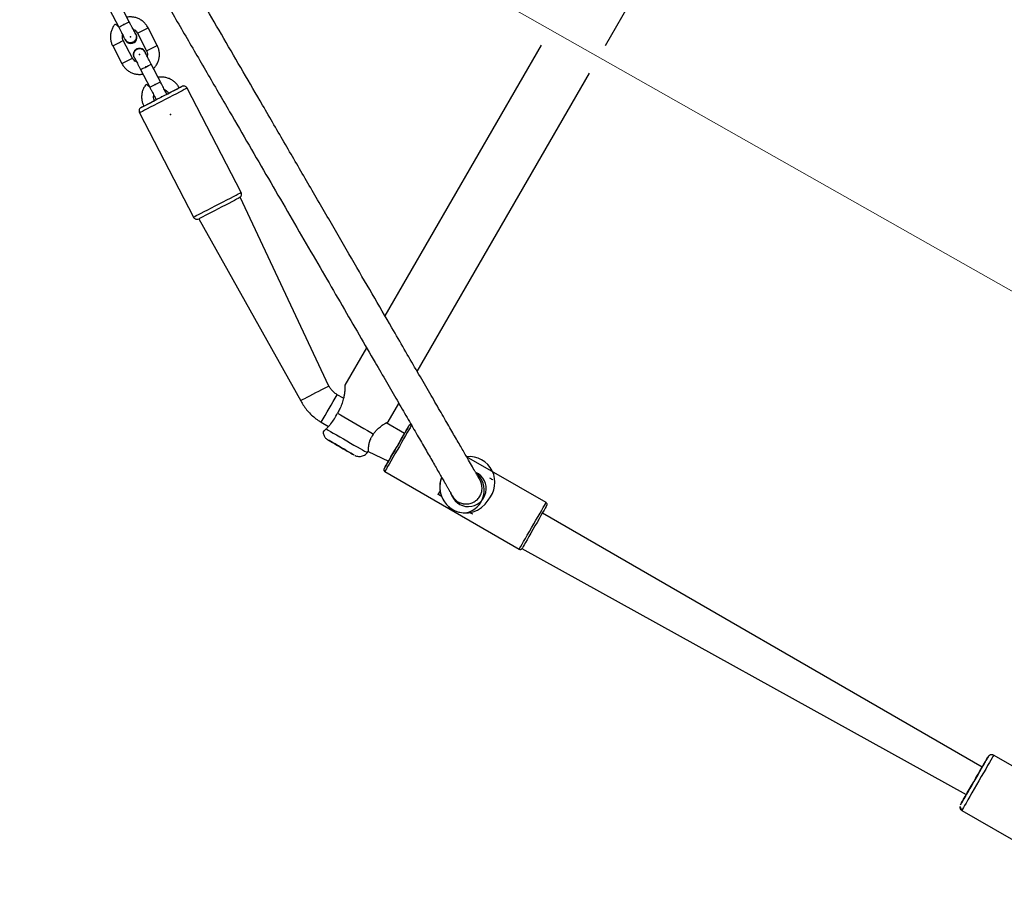
# Model space of a CAD drawing. Units: millimetres. Extents: x 739 to 1765, y 426 to 1368.
# Drawn here: x 957 to 1006, y 1107 to 1151 of the extents above; entities that cross this region are included whole.
import ezdxf

# ---------------------------------------------------------------- set-up
doc = ezdxf.new("R2010")
doc.units = ezdxf.units.MM
doc.header["$LTSCALE"] = 60
doc.header["$PDSIZE"] = -1
doc.linetypes.add('CENTERX2', pattern=[2.032, 1.27, -0.254, 0.254, -0.254])

msp = doc.modelspace()

# ---------------------------------------------------------------- linework, layer by layer
at = {"color": 7, "linetype": 'CENTERX2', "lineweight": 18}
msp.add_line((971.747, 1156.62), (1058.843, 1107.259), dxfattribs=at)
at = {"color": 7, "linetype": 'Continuous', "lineweight": 25}
for p, q in [((986.194, 1149.203), (990.519, 1156.695)), ((962.27, 1150.402), (961.81, 1151.29)), ((961.277, 1151.014), (961.737, 1150.126)), ((962.634, 1149.659), (962.634, 1149.659)), ((962.68, 1149.825), (963.14, 1148.937)), ((963.673, 1149.213), (963.213, 1150.101)), ((961.437, 1149.182), (961.896, 1148.294)), ((962.429, 1148.569), (961.97, 1149.458)), ((982.969, 1149.218), (975.117, 1135.616)), ((962.475, 1148.736), (962.475, 1148.736)), ((962.509, 1148.611), (962.509, 1148.611)), ((963.833, 1147.38), (963.373, 1148.268)), ((962.84, 1147.992), (963.3, 1147.104)), ((963.718, 1147.601), (963.489, 1148.045)), ((976.737, 1132.823), (985.394, 1147.818)), ((964.153, 1146.76), (964.155, 1146.757)), ((967.89, 1141.822), (965.179, 1147.062)), ((963.623, 1146.48), (963.527, 1146.433)), ((963.587, 1146.547), (963.623, 1146.48)), ((962.781, 1145.822), (965.492, 1140.581)), ((972.303, 1132.094), (967.842, 1141.578)), ((965.761, 1140.496), (970.882, 1131.359)), ((974.194, 1134.018), (973.105, 1132.131)), ((973.031, 1131.479), (972.717, 1131.66)), ((975.277, 1130.296), (975.814, 1131.225)), ((971.917, 1130.275), (972.281, 1130.065)), ((976.094, 1129.711), (975.175, 1130.241)), ((974.223, 1128.746), (974.267, 1128.803)), ((974.267, 1128.803), (975.295, 1128.324)), ((983.211, 1126.237), (979.215, 1128.544)), ((975.106, 1127.798), (981.861, 1123.898)), ((980.527, 1127.384), (980.527, 1127.384)), ((977.794, 1126.651), (977.795, 1126.651)), ((977.943, 1126.566), (977.794, 1126.651)), ((978.483, 1126.596), (978.483, 1126.597)), ((979.199, 1125.718), (979.199, 1125.718)), ((979.526, 1125.651), (979.383, 1125.735)), ((979.527, 1125.651), (979.526, 1125.651)), ((979.527, 1125.651), (979.527, 1125.651)), ((1005.121, 1112.952), (983.024, 1125.71)), ((981.998, 1123.935), (1004.322, 1111.566)), ((1006.892, 1112.853), (1005.694, 1113.545)), ((1004.094, 1110.773), (1008.944, 1107.973))]:
    msp.add_line(p, q, dxfattribs=at)
at = {"color": 8, "linetype": 'Continuous', "lineweight": 25}
for p, q in [((977.795, 1126.651), (977.881, 1126.802)), ((1005.421, 1113.471), (1005.421, 1113.471))]:
    msp.add_line(p, q, dxfattribs=at)
at = {"color": 8, "linetype": 'Continuous', "lineweight": 25, "flags": 128}
for points in [[(962.84, 1147.992), (962.84, 1147.992), (962.856, 1148.001), (962.903, 1148.025), (962.973, 1148.061), (963.06, 1148.106), (963.153, 1148.154), (963.24, 1148.199), (963.311, 1148.236), (963.357, 1148.26), (963.373, 1148.268)], [(965.179, 1147.062), (965.163, 1147.054), (965.114, 1147.029), (965.035, 1146.987), (964.926, 1146.931), (964.792, 1146.862), (964.636, 1146.781), (964.462, 1146.691), (964.275, 1146.594), (964.079, 1146.493), (963.881, 1146.39), (963.686, 1146.289), (963.499, 1146.192), (963.324, 1146.102), (963.168, 1146.022), (963.034, 1145.952), (962.926, 1145.896), (962.846, 1145.855), (962.797, 1145.83), (962.781, 1145.822)], [(965.492, 1140.581), (965.508, 1140.59), (965.557, 1140.615), (965.636, 1140.656), (965.745, 1140.712), (965.879, 1140.781), (966.035, 1140.862), (966.209, 1140.952), (966.397, 1141.049), (966.592, 1141.15), (966.79, 1141.252), (966.985, 1141.353), (967.173, 1141.45), (967.347, 1141.541), (967.503, 1141.621), (967.637, 1141.691), (967.746, 1141.747), (967.825, 1141.788), (967.874, 1141.813), (967.89, 1141.822)], [(972.303, 1132.094), (972.287, 1132.086), (972.238, 1132.06), (972.158, 1132.019), (972.053, 1131.965), (971.926, 1131.899), (971.783, 1131.825), (971.632, 1131.747), (971.478, 1131.667), (971.33, 1131.591), (971.194, 1131.52), (971.077, 1131.46), (970.984, 1131.412), (970.919, 1131.378), (970.886, 1131.361), (970.882, 1131.359)], [(972.158, 1129.939), (972.254, 1129.884), (972.374, 1129.814), (972.515, 1129.733), (972.674, 1129.641), (972.845, 1129.542), (973.024, 1129.439), (973.206, 1129.334), (973.387, 1129.23), (973.559, 1129.13), (973.72, 1129.037), (973.865, 1128.953), (973.989, 1128.882), (974.09, 1128.824), (974.163, 1128.781), (974.208, 1128.755), (974.223, 1128.746)], [(976.404, 1130.15), (976.447, 1130.121), (976.42, 1130.073), (976.376, 1129.996), (976.315, 1129.89), (976.239, 1129.759), (976.151, 1129.607), (976.054, 1129.437), (975.948, 1129.255), (975.838, 1129.064), (975.727, 1128.871), (975.617, 1128.68), (975.511, 1128.498), (975.413, 1128.328), (975.325, 1128.176), (975.249, 1128.045), (975.188, 1127.939), (975.143, 1127.862), (975.116, 1127.814), (975.106, 1127.798), (975.106, 1127.798)], [(981.861, 1123.898), (981.861, 1123.898), (981.871, 1123.914), (981.898, 1123.962), (981.943, 1124.039), (982.004, 1124.145), (982.08, 1124.276), (982.168, 1124.428), (982.266, 1124.598), (982.372, 1124.78), (982.482, 1124.971), (982.593, 1125.164), (982.703, 1125.355), (982.809, 1125.537), (982.906, 1125.707), (982.994, 1125.859), (983.07, 1125.99), (983.131, 1126.096), (983.175, 1126.173), (983.202, 1126.221), (983.211, 1126.237), (983.211, 1126.237)], [(1005.694, 1113.545), (1005.686, 1113.529), (1005.659, 1113.483), (1005.616, 1113.407), (1005.556, 1113.304), (1005.482, 1113.175), (1005.394, 1113.023), (1005.296, 1112.852), (1005.188, 1112.665), (1005.074, 1112.467), (1004.956, 1112.263), (1004.836, 1112.055), (1004.718, 1111.851), (1004.603, 1111.653), (1004.496, 1111.466), (1004.397, 1111.295), (1004.309, 1111.143), (1004.234, 1111.014), (1004.174, 1110.911), (1004.13, 1110.835), (1004.104, 1110.789), (1004.094, 1110.773), (1004.094, 1110.773)]]:
    msp.add_lwpolyline(points, dxfattribs=at)
at = {"color": 7, "linetype": 'Continuous', "lineweight": 25, "flags": 128}
for points in [[(963, 1146.16), (962.968, 1146.144), (962.904, 1146.11), (962.871, 1146.094), (962.871, 1146.093), (962.904, 1146.11), (962.968, 1146.143), (963.062, 1146.192), (963.182, 1146.254), (963.326, 1146.328), (963.487, 1146.412), (963.661, 1146.502), (963.842, 1146.596), (964.025, 1146.69), (964.204, 1146.783), (964.372, 1146.87), (964.525, 1146.949), (964.657, 1147.017), (964.765, 1147.073), (964.845, 1147.114), (964.893, 1147.14), (964.91, 1147.148), (964.91, 1147.148)], [(964.164, 1146.762), (964.163, 1146.763), (964.133, 1146.81)], [(964.164, 1146.762), (964.163, 1146.763), (964.133, 1146.81)], [(964.244, 1146.804), (964.204, 1146.783), (964.164, 1146.763)], [(967.842, 1141.578), (967.788, 1141.544), (967.739, 1141.519), (967.66, 1141.477), (967.552, 1141.422), (967.42, 1141.353), (967.267, 1141.274), (967.099, 1141.187), (966.92, 1141.095), (966.737, 1141), (966.556, 1140.906), (966.381, 1140.816), (966.22, 1140.733), (966.077, 1140.659), (965.957, 1140.596), (965.863, 1140.548), (965.798, 1140.515), (965.766, 1140.498), (965.761, 1140.496)], [(972.732, 1130.729), (972.884, 1130.641), (973.057, 1130.541), (973.246, 1130.432), (973.445, 1130.317), (973.65, 1130.199), (973.854, 1130.081), (974.05, 1129.968), (974.235, 1129.861), (974.401, 1129.765), (974.546, 1129.681)], [(975.294, 1128.325), (975.243, 1128.236), (975.176, 1128.121), (975.125, 1128.031), (975.09, 1127.97), (975.072, 1127.939), (975.072, 1127.939), (975.09, 1127.97), (975.126, 1128.031), (975.178, 1128.121), (975.244, 1128.236), (975.324, 1128.374), (975.414, 1128.53), (975.513, 1128.701), (975.616, 1128.88), (975.722, 1129.063), (975.827, 1129.246), (975.929, 1129.421), (976.023, 1129.585), (976.108, 1129.733), (976.182, 1129.86), (976.241, 1129.963), (976.284, 1130.038), (976.311, 1130.084), (976.32, 1130.1), (976.32, 1130.1)], [(976.17, 1129.84), (976.161, 1129.824), (976.134, 1129.778), (976.09, 1129.702), (976.031, 1129.599), (975.959, 1129.475), (975.877, 1129.332), (975.788, 1129.178), (975.696, 1129.017), (975.603, 1128.857), (975.514, 1128.703), (975.432, 1128.56), (975.359, 1128.436), (975.3, 1128.333), (975.256, 1128.257), (975.229, 1128.211), (975.22, 1128.195), (975.229, 1128.211), (975.256, 1128.257), (975.294, 1128.325)], [(972.253, 1129.388), (972.268, 1129.379), (972.314, 1129.353), (972.388, 1129.31), (972.486, 1129.253), (972.605, 1129.185), (972.738, 1129.108), (972.88, 1129.026), (973.023, 1128.943), (973.161, 1128.863), (973.288, 1128.79), (973.398, 1128.727), (973.485, 1128.677), (973.545, 1128.642), (973.576, 1128.624), (973.576, 1128.624), (973.545, 1128.642), (973.485, 1128.677), (973.399, 1128.727), (973.289, 1128.79), (973.163, 1128.863), (973.024, 1128.943), (972.881, 1129.026), (972.739, 1129.108), (972.606, 1129.185), (972.487, 1129.253), (972.388, 1129.31), (972.314, 1129.353), (972.268, 1129.379), (972.253, 1129.388)], [(972.544, 1129.22), (972.561, 1129.21), (972.609, 1129.183), (972.684, 1129.139), (972.781, 1129.084), (972.889, 1129.021), (973, 1128.957), (973.103, 1128.898), (973.19, 1128.847), (973.252, 1128.811), (973.285, 1128.792), (973.285, 1128.792), (973.252, 1128.811), (973.189, 1128.847), (973.102, 1128.898), (972.999, 1128.957), (972.888, 1129.021), (972.78, 1129.084), (972.684, 1129.139), (972.608, 1129.183), (972.56, 1129.21), (972.544, 1129.22)], [(977.794, 1126.651), (977.876, 1126.794), (977.881, 1126.802)], [(978.483, 1126.596), (978.425, 1126.708), (978.423, 1126.713)], [(983.26, 1126.133), (983.239, 1126.084), (983.213, 1126.038), (983.169, 1125.963), (983.11, 1125.86), (983.037, 1125.733), (982.952, 1125.585), (982.857, 1125.421), (982.756, 1125.246), (982.651, 1125.063), (982.545, 1124.88), (982.441, 1124.701), (982.343, 1124.53), (982.252, 1124.374), (982.172, 1124.236), (982.106, 1124.121), (982.054, 1124.031), (982.018, 1123.97), (982, 1123.939), (981.998, 1123.935)], [(1004.321, 1111.567), (1004.278, 1111.492), (1004.197, 1111.351), (1004.129, 1111.234), (1004.077, 1111.144), (1004.041, 1111.082), (1004.023, 1111.051), (1004.024, 1111.051), (1004.042, 1111.082), (1004.078, 1111.144), (1004.13, 1111.234), (1004.198, 1111.352), (1004.279, 1111.492), (1004.372, 1111.653), (1004.474, 1111.829), (1004.582, 1112.017), (1004.694, 1112.21), (1004.807, 1112.405), (1004.917, 1112.596), (1005.022, 1112.779), (1005.12, 1112.948), (1005.207, 1113.099), (1005.282, 1113.228), (1005.342, 1113.333), (1005.386, 1113.409), (1005.412, 1113.456), (1005.421, 1113.471), (1005.421, 1113.471)], [(1005.279, 1113.225), (1005.27, 1113.209), (1005.244, 1113.163), (1005.2, 1113.088), (1005.142, 1112.986), (1005.07, 1112.861), (1004.986, 1112.717), (1004.894, 1112.557), (1004.797, 1112.389), (1004.697, 1112.216), (1004.598, 1112.044), (1004.503, 1111.88), (1004.415, 1111.727), (1004.337, 1111.592), (1004.271, 1111.478), (1004.219, 1111.389), (1004.184, 1111.328), (1004.166, 1111.297), (1004.166, 1111.297), (1004.184, 1111.328), (1004.219, 1111.389), (1004.27, 1111.478), (1004.321, 1111.567)]]:
    msp.add_lwpolyline(points, dxfattribs=at)
at = {"color": 8, "linetype": 'Continuous', "lineweight": 25}
for centre, radius, start, end in [((810.399, 1443.333), 329.96, 297.30038, 297.40457), ((829.409, 1408.108), 290.64, 297.29334, 297.41162), ((828.15, 1407.494), 290.673, 297.29334, 297.41161), ((829.855, 1407.245), 290.668, 297.29335, 297.41162), ((828.626, 1406.574), 290.636, 297.29333, 297.41162), ((811.962, 1440.312), 329.96, 297.30038, 297.40457), ((830.972, 1405.087), 290.64, 297.29334, 297.41162), ((829.713, 1404.473), 290.673, 297.29334, 297.41161), ((584.901, 1354.642), 447.35, 329.89754, 330.10246)]:
    msp.add_arc(centre, radius, start, end, dxfattribs=at)
at = {"color": 7, "linetype": 'Continuous', "lineweight": 25}
for centre, radius, start, end in [((962.348, 1149.615), 0.31, 201.4707, 44.3745), ((962.325, 1149.642), 0.31, 3.1358, 37.6573), ((962.785, 1148.753), 0.31, 18.2545, 207.3525), ((962.785, 1148.753), 0.31, 18.2545, 183.1344), ((983.996, 1110.089), 41.685, 117.2494, 117.4556), ((1093.503, 1061.959), 135.555, 149.82244, 150.01264), ((997.907, 1117.078), 25.207, 149.5821, 149.9231), ((979.34, 1127.25), 1.3, 317.224, 95.5204), ((979.168, 1127.017), 1.3, 158.029, 330), ((979.168, 1127.017), 1.3, 158.0285, 271.3607), ((979.303, 1126.939), 0.9, 194.1667, 64.8734), ((978.931, 1126.856), 1.17, 283.2368, 49.5251), ((958.966, 1090.319), 42.88, 59.8129, 60.0251), ((943.5, 1066.893), 68.9, 60.00575, 60.14848), ((957.116, 1087.124), 44.571, 59.814, 60.0282), ((1157.994, 1024.783), 176.477, 149.83149, 150.02606), ((1072.458, 1074.036), 77.775, 149.74305, 149.9751)]:
    msp.add_arc(centre, radius, start, end, dxfattribs=at)
for points, knots in [([(956.764, 1163.316), (957.146, 1163.397), (957.324, 1163.089), (957.659, 1162.509), (958.061, 1161.814), (958.521, 1161.02), (959.036, 1160.131), (959.593, 1159.171), (960.186, 1158.148), (960.915, 1156.891), (961.794, 1155.376), (962.835, 1153.584), (963.917, 1151.719), (965.03, 1149.802), (966.165, 1147.848), (967.254, 1145.973), (968.288, 1144.193), (969.26, 1142.519), (970.221, 1140.864), (971.164, 1139.239), (972.084, 1137.655), (972.973, 1136.123), (973.825, 1134.655), (974.563, 1133.382), (975.196, 1132.292), (975.731, 1131.369), (976.23, 1130.507), (976.69, 1129.714), (977.106, 1128.995), (977.418, 1128.457), (977.644, 1128.064), (977.804, 1127.788), (977.945, 1127.543), (978.067, 1127.332), (978.147, 1127.193), (978.198, 1127.104), (978.228, 1127.052), (978.258, 1126.999), (978.289, 1126.945), (978.32, 1126.892), (978.349, 1126.841), (978.377, 1126.794), (978.402, 1126.754), (978.42, 1126.727), (978.43, 1126.714), (978.43, 1126.718), (978.43, 1126.719)], [0, 0, 0, 0, 0.0214639, 0.0464358, 0.0714125, 0.098177, 0.1249453, 0.1517176, 0.1784939, 0.2052735, 0.2451299, 0.2849935, 0.3248635, 0.3647393, 0.4046205, 0.4445062, 0.4785027, 0.5125017, 0.546503, 0.5805062, 0.6145109, 0.6485166, 0.6825227, 0.7165286, 0.7419193, 0.7673095, 0.7926987, 0.8180864, 0.8434731, 0.8688578, 0.88226, 0.8956613, 0.9089651, 0.9215769, 0.9334003, 0.9369983, 0.9410614, 0.9457292, 0.9510023, 0.9568813, 0.9633674, 0.9704619, 0.9789707, 0.9882209, 0.9982165, 1, 1, 1, 1]), ([(979.929, 1127.283), (979.961, 1127.195), (979.954, 1127.224), (979.928, 1127.284), (979.896, 1127.349), (979.86, 1127.418), (979.821, 1127.488), (979.784, 1127.554), (979.75, 1127.614), (979.719, 1127.668), (979.691, 1127.717), (979.662, 1127.768), (979.594, 1127.886), (979.47, 1128.102), (979.249, 1128.484), (978.968, 1128.972), (978.621, 1129.572), (978.217, 1130.269), (977.758, 1131.063), (977.242, 1131.952), (976.686, 1132.912), (976.092, 1133.936), (975.363, 1135.192), (974.484, 1136.707), (973.443, 1138.5), (972.361, 1140.364), (971.247, 1142.282), (970.113, 1144.235), (969.024, 1146.111), (967.99, 1147.891), (967.018, 1149.565), (966.057, 1151.22), (965.114, 1152.845), (964.194, 1154.429), (963.305, 1155.961), (962.453, 1157.428), (961.715, 1158.701), (961.082, 1159.792), (960.549, 1160.712), (960.131, 1161.432), (959.909, 1161.816), (959.837, 1161.94)], [0, 0, 0, 0, 0.011625, 0.022376, 0.032264, 0.041295, 0.049477, 0.056812, 0.062958, 0.068357, 0.07318, 0.077994, 0.082847, 0.104988, 0.127617, 0.154569, 0.181523, 0.208482, 0.237372, 0.266265, 0.295162, 0.324064, 0.35297, 0.39599, 0.439018, 0.482053, 0.525095, 0.568142, 0.611194, 0.647889, 0.684587, 0.721288, 0.75799, 0.794694, 0.8314, 0.868105, 0.904811, 0.932217, 0.959623, 0.987027, 1, 1, 1, 1]), ([(963.213, 1150.101), (963.195, 1150.133), (963.148, 1150.217), (963.049, 1150.338), (962.915, 1150.456), (962.761, 1150.547), (962.594, 1150.61), (962.418, 1150.641), (962.27, 1150.646), (962.183, 1150.629), (962.155, 1150.623)], [0, 0, 0, 0, 0.08791, 0.2284974, 0.3691976, 0.509898, 0.6505985, 0.7912989, 0.9319994, 1, 1, 1, 1]), ([(961.737, 1150.126), (961.584, 1150.31), (961.507, 1150.227), (961.419, 1150.076), (961.356, 1149.91), (961.324, 1149.734), (961.324, 1149.555), (961.354, 1149.382), (961.398, 1149.259), (961.43, 1149.195), (961.437, 1149.182)], [0, 0, 0, 0, 0.128347, 0.268936, 0.409525, 0.550115, 0.690704, 0.831294, 0.964579, 1, 1, 1, 1]), ([(961.737, 1150.126), (961.749, 1150.103), (961.783, 1150.036), (961.84, 1149.927), (961.902, 1149.806), (961.957, 1149.699), (962.002, 1149.612), (962.036, 1149.548), (962.052, 1149.517), (962.057, 1149.507), (962.058, 1149.504), (962.059, 1149.504), (962.06, 1149.502), (962.06, 1149.501)], [0, 0, 0, 0, 0.071428, 0.207881, 0.344521, 0.481164, 0.617813, 0.754479, 0.891197, 0.949832, 0.979176, 0.993892, 1, 1, 1, 1]), ([(962.59, 1149.782), (962.59, 1149.782), (962.59, 1149.782), (962.586, 1149.789), (962.574, 1149.814), (962.545, 1149.869), (962.503, 1149.951), (962.45, 1150.053), (962.389, 1150.17), (962.328, 1150.289), (962.287, 1150.367), (962.27, 1150.402)], [0, 0, 0, 0, 0.008743, 0.075515, 0.197707, 0.335654, 0.4746, 0.613651, 0.752726, 0.891809, 1, 1, 1, 1]), ([(961.97, 1149.458), (961.963, 1149.471), (961.941, 1149.518), (961.923, 1149.607), (961.922, 1149.69), (961.937, 1149.731), (961.939, 1149.736)], [0, 0, 0, 0, 0.155211, 0.5469, 0.939673, 1, 1, 1, 1]), ([(962.59, 1149.782), (962.591, 1149.78), (962.597, 1149.77), (962.604, 1149.751), (962.613, 1149.727), (962.619, 1149.703), (962.623, 1149.678), (962.625, 1149.644), (962.624, 1149.61), (962.618, 1149.577), (962.609, 1149.544), (962.596, 1149.513), (962.58, 1149.483), (962.561, 1149.456), (962.538, 1149.43), (962.513, 1149.408), (962.485, 1149.388), (962.456, 1149.372), (962.424, 1149.359), (962.392, 1149.349), (962.359, 1149.343), (962.325, 1149.342), (962.291, 1149.343), (962.258, 1149.349), (962.226, 1149.359), (962.194, 1149.371), (962.165, 1149.388), (962.137, 1149.408), (962.112, 1149.43), (962.089, 1149.455), (962.071, 1149.482), (962.063, 1149.495), (962.06, 1149.501)], [0, 0, 0, 0, 0.011081, 0.037473, 0.064049, 0.091202, 0.118555, 0.144945, 0.198622, 0.225972, 0.25236, 0.306032, 0.33338, 0.359766, 0.413435, 0.440781, 0.467166, 0.520833, 0.548178, 0.574563, 0.628228, 0.655573, 0.681958, 0.735624, 0.762969, 0.789355, 0.843023, 0.870369, 0.896756, 0.950427, 0.977775, 1, 1, 1, 1]), ([(962.473, 1150.009), (962.485, 1150.005), (962.533, 1149.99), (962.603, 1149.935), (962.655, 1149.872), (962.676, 1149.833), (962.68, 1149.825)], [0, 0, 0, 0, 0.137909, 0.53357, 0.909014, 1, 1, 1, 1]), ([(962.57, 1149.831), (962.562, 1149.837), (962.549, 1149.861), (962.518, 1149.922), (962.487, 1149.982), (962.473, 1150.009)], [0, 0, 0, 0, 0.233944, 0.657764, 1, 1, 1, 1]), ([(963.489, 1148.045), (963.526, 1148.085), (963.603, 1148.168), (963.69, 1148.318), (963.754, 1148.485), (963.786, 1148.661), (963.786, 1148.84), (963.755, 1149.012), (963.711, 1149.136), (963.679, 1149.199), (963.673, 1149.213)], [0, 0, 0, 0, 0.128187, 0.268802, 0.409417, 0.550033, 0.690648, 0.831264, 0.964573, 1, 1, 1, 1]), ([(962.517, 1148.617), (962.515, 1148.622), (962.509, 1148.634), (962.501, 1148.655), (962.494, 1148.68), (962.487, 1148.713), (962.484, 1148.747), (962.486, 1148.783), (962.49, 1148.812), (962.496, 1148.832), (962.499, 1148.843)], [0, 0, 0, 0, 0.068762, 0.17919, 0.290431, 0.397755, 0.61605, 0.727282, 0.862884, 1, 1, 1, 1]), ([(962.499, 1148.843), (962.502, 1148.85), (962.507, 1148.866), (962.518, 1148.889), (962.53, 1148.911), (962.545, 1148.932), (962.566, 1148.958), (962.59, 1148.982), (962.618, 1149.002), (962.646, 1149.019), (962.677, 1149.033), (962.71, 1149.043), (962.743, 1149.05), (962.776, 1149.053), (962.81, 1149.052), (962.844, 1149.047), (962.876, 1149.039), (962.908, 1149.026), (962.938, 1149.011), (962.966, 1148.993), (962.992, 1148.97), (963.015, 1148.946), (963.035, 1148.919), (963.049, 1148.896), (963.053, 1148.888), (963.052, 1148.888)], [0, 0, 0, 0, 0.03497, 0.0701828, 0.1061613, 0.1424045, 0.1773745, 0.2485027, 0.284746, 0.3197152, 0.3908417, 0.4270841, 0.462053, 0.5331788, 0.5694209, 0.6043903, 0.6755173, 0.7117598, 0.7467307, 0.8178605, 0.8541045, 0.8890776, 0.960212, 0.9964583, 1, 1, 1, 1]), ([(963.373, 1148.268), (963.361, 1148.291), (963.327, 1148.358), (963.27, 1148.467), (963.208, 1148.588), (963.152, 1148.695), (963.107, 1148.782), (963.074, 1148.846), (963.058, 1148.877), (963.053, 1148.886), (963.052, 1148.889), (963.052, 1148.889), (963.052, 1148.888)], [0, 0, 0, 0, 0.072674, 0.211506, 0.350527, 0.489545, 0.628555, 0.767543, 0.906452, 0.966151, 0.995996, 1, 1, 1, 1]), ([(963.171, 1148.659), (963.165, 1148.67), (963.141, 1148.717), (963.124, 1148.751), (963.11, 1148.777)], [0, 0, 0, 0, 0.2435063, 1, 1, 1, 1]), ([(963.14, 1148.937), (963.146, 1148.924), (963.169, 1148.876), (963.186, 1148.788), (963.188, 1148.705), (963.173, 1148.664), (963.171, 1148.659)], [0, 0, 0, 0, 0.155336, 0.54734, 0.940429, 1, 1, 1, 1]), ([(961.896, 1148.294), (961.915, 1148.261), (961.962, 1148.177), (962.061, 1148.056), (962.195, 1147.939), (962.349, 1147.847), (962.516, 1147.784), (962.691, 1147.753), (962.84, 1147.749), (962.926, 1147.766), (962.955, 1147.772)], [0, 0, 0, 0, 0.0878942, 0.2284563, 0.3691312, 0.5098064, 0.6504816, 0.7911567, 0.9318319, 1, 1, 1, 1]), ([(962.509, 1148.611), (962.625, 1148.389), (962.576, 1148.404), (962.507, 1148.46), (962.454, 1148.523), (962.433, 1148.562), (962.429, 1148.569)], [0, 0, 0, 0, 0.138649, 0.533971, 0.909093, 1, 1, 1, 1]), ([(962.517, 1148.617), (962.517, 1148.617), (962.518, 1148.616), (962.518, 1148.615), (962.52, 1148.611), (962.529, 1148.593), (962.556, 1148.543), (962.595, 1148.467), (962.645, 1148.37), (962.704, 1148.255), (962.77, 1148.128), (962.817, 1148.038), (962.84, 1147.992)], [0, 0, 0, 0, 0.003172, 0.011666, 0.043208, 0.173712, 0.311723, 0.448523, 0.585229, 0.721913, 0.858591, 1, 1, 1, 1]), ([(963.3, 1147.104), (963.147, 1147.288), (963.07, 1147.205), (962.982, 1147.055), (962.919, 1146.888), (962.887, 1146.712), (962.887, 1146.533), (962.917, 1146.361), (962.962, 1146.237), (962.993, 1146.174), (963, 1146.16)], [0, 0, 0, 0, 0.128347, 0.268936, 0.409525, 0.550115, 0.690704, 0.831294, 0.964579, 1, 1, 1, 1]), ([(964.776, 1147.079), (964.758, 1147.112), (964.711, 1147.196), (964.612, 1147.317), (964.478, 1147.434), (964.324, 1147.525), (964.157, 1147.589), (963.981, 1147.62), (963.833, 1147.624), (963.747, 1147.607), (963.718, 1147.601)], [0, 0, 0, 0, 0.08791, 0.228497, 0.369198, 0.509898, 0.650598, 0.791299, 0.931999, 1, 1, 1, 1]), ([(964.153, 1146.76), (964.153, 1146.76), (964.153, 1146.76), (964.15, 1146.768), (964.137, 1146.792), (964.108, 1146.848), (964.066, 1146.929), (964.013, 1147.031), (963.952, 1147.149), (963.891, 1147.267), (963.85, 1147.346), (963.833, 1147.38)], [0, 0, 0, 0, 0.008743, 0.075515, 0.197707, 0.335654, 0.4746, 0.613651, 0.752726, 0.891809, 1, 1, 1, 1]), ([(965.179, 1147.062), (965.166, 1147.081), (965.144, 1147.118), (965.093, 1147.151), (965.045, 1147.168), (965.003, 1147.172), (964.968, 1147.168), (964.943, 1147.162), (964.927, 1147.156), (964.919, 1147.152), (964.916, 1147.151), (964.914, 1147.15), (964.912, 1147.149), (964.912, 1147.149), (964.911, 1147.149)], [0, 0, 0, 0, 0.20037, 0.380121, 0.528936, 0.654663, 0.758022, 0.837804, 0.891601, 0.910327, 0.922358, 0.934878, 0.954926, 1, 1, 1, 1]), ([(963.3, 1147.104), (963.312, 1147.081), (963.346, 1147.014), (963.403, 1146.905), (963.465, 1146.784), (963.52, 1146.678), (963.566, 1146.59), (963.599, 1146.526), (963.615, 1146.495), (963.62, 1146.486), (963.621, 1146.483), (963.622, 1146.482), (963.623, 1146.48), (963.623, 1146.48)], [0, 0, 0, 0, 0.071428, 0.207881, 0.344521, 0.481164, 0.617813, 0.754479, 0.891197, 0.949832, 0.979176, 0.993892, 1, 1, 1, 1]), ([(963.533, 1146.436), (963.527, 1146.449), (963.504, 1146.497), (963.486, 1146.585), (963.485, 1146.668), (963.5, 1146.709), (963.502, 1146.714)], [0, 0, 0, 0, 0.155211, 0.5469, 0.939673, 1, 1, 1, 1]), ([(964.133, 1146.81), (964.125, 1146.815), (964.112, 1146.839), (964.081, 1146.901), (964.05, 1146.961), (964.036, 1146.988)], [0, 0, 0, 0, 0.233944, 0.657764, 1, 1, 1, 1]), ([(964.036, 1146.988), (964.048, 1146.984), (964.097, 1146.968), (964.166, 1146.913), (964.218, 1146.85), (964.239, 1146.811), (964.244, 1146.804)], [0, 0, 0, 0, 0.137909, 0.53357, 0.909014, 1, 1, 1, 1]), ([(963, 1146.16), (962.835, 1146.071), (962.824, 1146.063), (962.799, 1146.037), (962.769, 1145.989), (962.756, 1145.923), (962.76, 1145.863), (962.778, 1145.833), (962.784, 1145.823)], [0, 0, 0, 0, 0.0108404, 0.1579671, 0.3775692, 0.6206186, 0.8749762, 1, 1, 1, 1]), ([(967.842, 1141.578), (967.848, 1141.583), (967.864, 1141.598), (967.888, 1141.631), (967.91, 1141.681), (967.911, 1141.721), (967.912, 1141.741)], [0, 0, 0, 0, 0.126486, 0.354641, 0.672598, 1, 1, 1, 1]), ([(967.912, 1141.741), (967.91, 1141.766), (967.908, 1141.795), (967.891, 1141.818), (967.89, 1141.822)], [0, 0, 0, 0, 0.868915, 1, 1, 1, 1]), ([(965.492, 1140.581), (965.5, 1140.571), (965.515, 1140.54), (965.557, 1140.505), (965.606, 1140.481), (965.652, 1140.473), (965.689, 1140.474), (965.714, 1140.478), (965.725, 1140.481), (965.727, 1140.482)], [0, 0, 0, 0, 0.136358, 0.375047, 0.568481, 0.731893, 0.868267, 0.976917, 1, 1, 1, 1]), ([(972.717, 1131.66), (972.697, 1131.673), (972.623, 1131.717), (972.509, 1131.81), (972.39, 1131.944), (972.331, 1132.046), (972.303, 1132.094)], [0, 0, 0, 0, 0.1199571, 0.4218818, 0.7241198, 1, 1, 1, 1]), ([(973.105, 1132.131), (973.105, 1132.131), (973.105, 1132.147), (973.106, 1132.095), (973.104, 1131.98), (973.091, 1131.805), (973.063, 1131.615), (973.019, 1131.411), (972.946, 1131.177), (972.848, 1130.94), (972.767, 1130.794), (972.732, 1130.729)], [0, 0, 0, 0, 0.003197, 0.1282, 0.252464, 0.391091, 0.495051, 0.60198, 0.741812, 0.885598, 1, 1, 1, 1]), ([(970.882, 1131.359), (970.911, 1131.306), (970.986, 1131.167), (971.131, 1130.958), (971.32, 1130.737), (971.532, 1130.538), (971.734, 1130.385), (971.867, 1130.305), (971.917, 1130.275)], [0, 0, 0, 0, 0.119881, 0.310888, 0.501953, 0.693017, 0.884082, 1, 1, 1, 1]), ([(972.158, 1129.939), (972.197, 1129.978), (972.276, 1130.056), (972.421, 1130.225), (972.581, 1130.446), (972.681, 1130.633), (972.732, 1130.729)], [0, 0, 0, 0, 0.19434, 0.394101, 0.692477, 1, 1, 1, 1]), ([(972.006, 1129.783), (972.011, 1129.781), (972.006, 1129.775), (972.047, 1129.828), (972.123, 1129.904), (972.158, 1129.939)], [0, 0, 0, 0, 0.232236, 0.644987, 1, 1, 1, 1]), ([(974.546, 1129.681), (974.569, 1129.718), (974.616, 1129.794), (974.701, 1129.892), (974.792, 1129.979), (974.887, 1130.057), (974.984, 1130.126), (975.064, 1130.177), (975.124, 1130.212), (975.166, 1130.236), (975.203, 1130.257), (975.242, 1130.278), (975.273, 1130.294), (975.276, 1130.295), (975.277, 1130.296)], [0, 0, 0, 0, 0.089846, 0.182881, 0.272602, 0.364347, 0.466953, 0.571875, 0.629319, 0.687213, 0.746663, 0.806718, 0.909421, 1, 1, 1, 1]), ([(976.404, 1130.15), (976.391, 1130.148), (976.372, 1130.146), (976.35, 1130.133), (976.338, 1130.123), (976.33, 1130.114), (976.325, 1130.109), (976.323, 1130.106), (976.322, 1130.104), (976.321, 1130.102), (976.321, 1130.102), (976.321, 1130.101)], [0, 0, 0, 0, 0.308388, 0.460744, 0.598398, 0.699403, 0.749972, 0.783436, 0.818447, 0.874409, 1, 1, 1, 1]), ([(972.006, 1129.783), (972.008, 1129.763), (972.011, 1129.712), (972.035, 1129.637), (972.071, 1129.565), (972.112, 1129.506), (972.154, 1129.462), (972.191, 1129.429), (972.218, 1129.41), (972.236, 1129.398), (972.243, 1129.394), (972.246, 1129.392), (972.249, 1129.391), (972.25, 1129.39), (972.25, 1129.39)], [0, 0, 0, 0, 0.122453, 0.3006, 0.461336, 0.603585, 0.725208, 0.823195, 0.894046, 0.928733, 0.944142, 0.955054, 0.970203, 1, 1, 1, 1]), ([(974.546, 1129.681), (974.533, 1129.666), (974.494, 1129.619), (974.448, 1129.551), (974.409, 1129.481), (974.375, 1129.41), (974.348, 1129.34), (974.326, 1129.27), (974.308, 1129.2), (974.295, 1129.132), (974.285, 1129.066), (974.279, 1129.016), (974.275, 1128.968), (974.272, 1128.924), (974.27, 1128.886), (974.269, 1128.855), (974.268, 1128.83), (974.268, 1128.813), (974.267, 1128.803), (974.267, 1128.803), (974.267, 1128.803)], [0, 0, 0, 0, 0.042077, 0.1278, 0.171576, 0.213657, 0.299173, 0.342641, 0.387291, 0.477662, 0.523421, 0.577249, 0.631427, 0.686748, 0.742492, 0.79647, 0.850903, 0.906876, 0.963423, 1, 1, 1, 1]), ([(973.601, 1128.61), (973.613, 1128.605), (973.653, 1128.585), (973.732, 1128.561), (973.836, 1128.551), (973.942, 1128.564), (974.045, 1128.599), (974.138, 1128.658), (974.2, 1128.71), (974.222, 1128.745), (974.223, 1128.746)], [0, 0, 0, 0, 0.057032, 0.197847, 0.352709, 0.511902, 0.657935, 0.821371, 0.991711, 1, 1, 1, 1]), ([(975.062, 1127.918), (975.062, 1127.917), (975.059, 1127.91), (975.056, 1127.894), (975.056, 1127.869), (975.066, 1127.839), (975.083, 1127.813), (975.1, 1127.804), (975.106, 1127.798)], [0, 0, 0, 0, 0.0296525, 0.158857, 0.33798, 0.5845854, 0.837695, 1, 1, 1, 1]), ([(978.423, 1126.713), (978.486, 1126.598), (978.551, 1126.477), (978.672, 1126.358), (978.774, 1126.285), (978.863, 1126.238), (978.943, 1126.208), (979.006, 1126.191), (979.045, 1126.182), (979.114, 1126.171), (979.206, 1126.166), (979.331, 1126.177), (979.465, 1126.211), (979.616, 1126.281), (979.77, 1126.401), (979.904, 1126.577), (979.988, 1126.801), (980.006, 1127.05), (979.955, 1127.206), (979.929, 1127.283)], [0, 0, 0, 0, 0.133959, 0.24355, 0.330492, 0.397491, 0.44714, 0.465708, 0.480416, 0.491908, 0.529655, 0.563014, 0.604083, 0.653699, 0.712171, 0.778786, 0.851392, 0.926483, 1, 1, 1, 1]), ([(983.26, 1126.133), (983.261, 1126.146), (983.262, 1126.169), (983.249, 1126.202), (983.231, 1126.225), (983.216, 1126.233), (983.211, 1126.235)], [0, 0, 0, 0, 0.309865, 0.571811, 0.862256, 1, 1, 1, 1]), ([(981.861, 1123.898), (981.865, 1123.897), (981.879, 1123.888), (981.905, 1123.884), (981.933, 1123.886), (981.955, 1123.894), (981.972, 1123.905), (981.982, 1123.913), (981.986, 1123.918), (981.987, 1123.92)], [0, 0, 0, 0, 0.100003, 0.347017, 0.545248, 0.712335, 0.852344, 0.9647, 1, 1, 1, 1]), ([(1005.589, 1113.571), (1005.564, 1113.568), (1005.526, 1113.563), (1005.483, 1113.539), (1005.458, 1113.518), (1005.441, 1113.5), (1005.432, 1113.488), (1005.428, 1113.482), (1005.426, 1113.479), (1005.424, 1113.476), (1005.423, 1113.475), (1005.421, 1113.471)], [0, 0, 0, 0, 0.329213, 0.499032, 0.65136, 0.765147, 0.828169, 0.861132, 0.887722, 0.925375, 1, 1, 1, 1]), ([(1005.694, 1113.545), (1005.673, 1113.554), (1005.64, 1113.57), (1005.603, 1113.571), (1005.589, 1113.571)], [0, 0, 0, 0, 0.6183519, 1, 1, 1, 1]), ([(1004.094, 1110.773), (1004.003, 1111), (1003.991, 1110.96), (1003.998, 1110.89), (1004.031, 1110.826), (1004.069, 1110.784), (1004.094, 1110.775), (1004.097, 1110.774)], [0, 0, 0, 0, 0.2145063, 0.4386728, 0.7158844, 0.9679206, 1, 1, 1, 1])]:
    msp.add_open_spline(points, degree=3, knots=knots, dxfattribs=at)
at = {"color": 7, "linetype": 'Continuous'}
for p in [(962.003, 1150.264), (962.325, 1149.641), (962.785, 1148.753), (963.107, 1148.131), (963.566, 1147.242), (963.888, 1146.62), (964.348, 1145.732)]:
    msp.add_point(p, dxfattribs=at)

doc.saveas('drawing.dxf')
